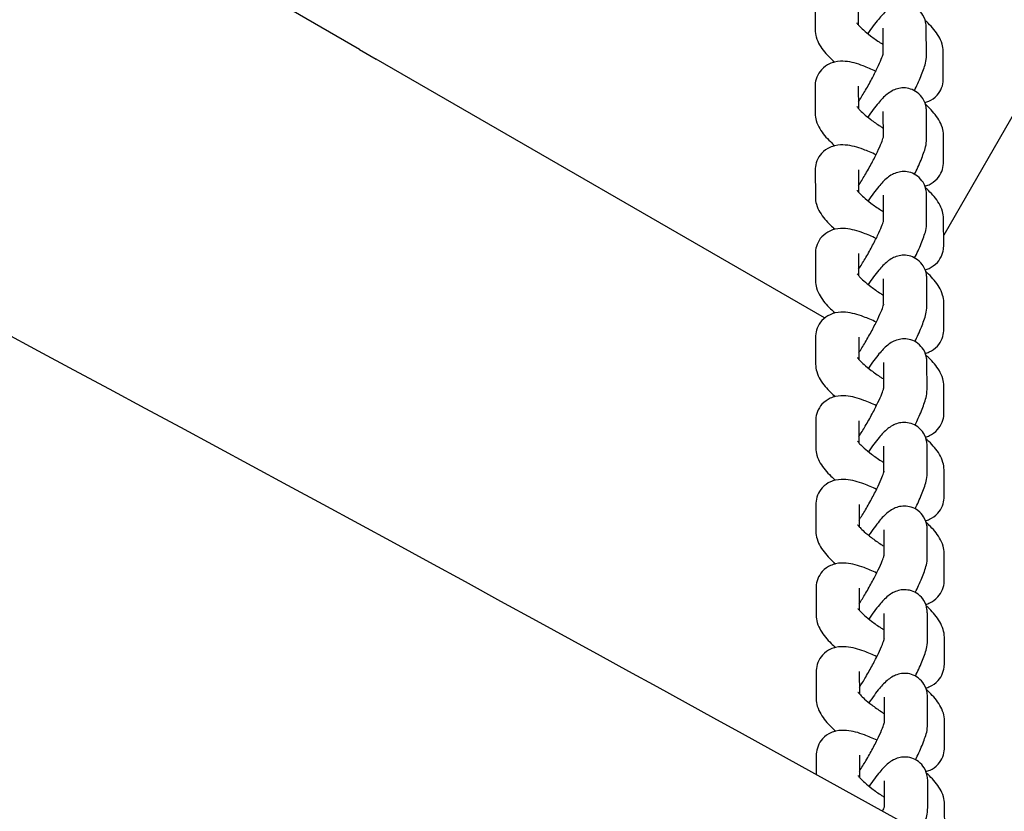
# Model space of a CAD drawing. Units: millimetres. Extents: x -5612 to 5934, y -5147 to 3918.
# Drawn here: x 2536 to 2650, y 98 to 190 of the extents above; entities that cross this region are included whole.
import ezdxf

# ---------------------------------------------------------------- set-up
doc = ezdxf.new("R2010")
doc.units = ezdxf.units.MM
doc.header["$LTSCALE"] = 100
doc.layers.add('SW_Toestellen', color=2, linetype='Continuous')

msp = doc.modelspace()

# ---------------------------------------------------------------- linework, layer by layer
at = {"layer": 'SW_Toestellen'}
for p, q in [((2927.68, 657.84), (2642.9, 164.58)), ((2575.24, 186.07), (2567.28, 190.66)), ((2628, 191.49), (2628, 188.39)), ((2633, 191.5), (2633, 188.93)), ((2635.9, 185.59), (2635.89, 188.55)), ((2640.9, 185.46), (2640.89, 188.56)), ((2575.24, 186.07), (2577.19, 184.94)), ((2629.11, 154.97), (2577.19, 184.94)), ((2642.86, 182.71), (2642.86, 185.81)), ((2628.01, 181.81), (2628.02, 178.7)), ((2633.01, 181.82), (2633.02, 179.25)), ((2635.92, 175.9), (2635.91, 178.87)), ((2640.92, 175.77), (2640.91, 178.87)), ((2642.88, 173.02), (2642.88, 176.12)), ((2628.03, 172.12), (2628.04, 169.02)), ((2633.03, 172.13), (2633.03, 169.56)), ((2635.93, 166.22), (2635.93, 169.18)), ((2640.93, 166.08), (2640.93, 169.19)), ((2642.9, 163.33), (2642.89, 166.43)), ((2628.05, 162.43), (2628.05, 159.33)), ((2633.05, 162.44), (2633.05, 159.87)), ((2635.95, 156.53), (2635.94, 159.49)), ((2640.95, 156.4), (2640.94, 159.5)), ((2642.91, 153.64), (2642.91, 156.75)), ((2628.06, 152.75), (2628.07, 149.64)), ((2633.06, 152.75), (2633.07, 150.19)), ((2635.97, 146.84), (2635.96, 149.8)), ((2640.97, 146.71), (2640.96, 149.81)), ((2642.93, 143.96), (2642.93, 147.06)), ((2628.08, 143.06), (2628.09, 139.96)), ((2633.08, 143.07), (2633.09, 140.5)), ((2635.98, 137.16), (2635.98, 140.12)), ((2640.98, 137.02), (2640.98, 140.13)), ((2642.95, 134.27), (2642.94, 137.37)), ((2628.1, 133.37), (2628.1, 130.27)), ((2633.1, 133.38), (2633.1, 130.81)), ((2636, 127.47), (2636, 130.43)), ((2641, 127.34), (2641, 130.44)), ((2642.97, 124.58), (2642.96, 127.69)), ((2628.12, 123.69), (2628.12, 120.58)), ((2633.12, 123.69), (2633.12, 121.13)), ((2636.02, 117.78), (2636.01, 120.74)), ((2641.02, 117.65), (2641.01, 120.75)), ((2642.98, 114.9), (2642.98, 118)), ((2628.13, 114), (2628.14, 110.89)), ((2633.13, 114.01), (2633.14, 111.44)), ((2636.03, 108.09), (2636.03, 111.06)), ((2641.03, 107.96), (2641.03, 111.06)), ((2643, 105.21), (2642.99, 108.31)), ((2628.15, 104.31), (2628.15, 102.09)), ((2633.15, 104.32), (2633.15, 101.75)), ((2636.05, 98.41), (2636.05, 101.37)), ((2641.05, 98.27), (2641.05, 101.38)), ((2643.02, 95.52), (2643.01, 98.63))]:
    msp.add_line(p, q, dxfattribs=at)
for points, knots in [([(4138.03, 96.53), (4108.99, 112.38), (4079.94, 128.2), (3963.72, 191.32), (3876.48, 238.36), (3679.27, 343.96), (3569.26, 402.46), (3384.1, 498.77), (3308.69, 537.5), (3150.5, 619.22), (3067.76, 662.44), (2909.07, 746.63), (2833, 787.25), (2627.74, 896.12), (2498.28, 964.09), (2255.53, 1091.53), (2142.3, 1150.97), (2028.94, 1210.33)], [0, 0, 0, 0, 10.000033, 10.000033, 40.001028, 40.001028, 77.803621, 77.803621, 103.717885, 103.717885, 132.062072, 132.062072, 158.182017, 158.182017, 202.420227, 202.420227, 240.985683, 240.985683, 240.985683, 240.985683]), ([(1473.14, 698.02), (1511.23, 678.52), (1549.79, 659.28), (1627.2, 620.7), (1666, 601.4), (1756.39, 556.18), (1807.99, 530.18), (1939.17, 463.42), (2018.57, 422), (2176.73, 339.34), (2255.67, 298.48), (2423.5, 211.85), (2512.14, 165.76), (2670.01, 79.2), (2739.75, 39.77), (2883.72, -40.09), (2958.09, -79.94), (3083.04, -143.93), (3133.57, -169.69), (3247.6, -228.53), (3311.12, -261.58), (3460.72, -339.59), (3546.73, -384.47), (3632.77, -428.55)], [11.155144, 11.155144, 11.155144, 11.155144, 24.384539, 24.384539, 37.549379, 37.549379, 55.048407, 55.048407, 82.098137, 82.098137, 108.886946, 108.886946, 139.087843, 139.087843, 163.267068, 163.267068, 188.848272, 188.848272, 206.093748, 206.093748, 227.806369, 227.806369, 257.317472, 257.317472, 257.317472, 257.317472]), ([(3579.47, -555.78), (3494.38, -512.36), (3409.23, -468.84), (3196.97, -360.04), (3069.88, -294.65), (2812.36, -161.38), (2681.91, -93.71), (2430.99, 36.13), (2310.53, 98.24), (2074.79, 219.75), (1959.54, 279.2), (1665.88, 431.17), (1487.59, 523.51), (1308.52, 614.89)], [11.005967, 11.005967, 11.005967, 11.005967, 40.000699, 40.000699, 83.276746, 83.276746, 127.657109, 127.657109, 168.73413, 168.73413, 208.113536, 208.113536, 269.189545, 269.189545, 269.189545, 269.189545]), ([(2640.89, 188.56), (2640.89, 188.71), (2640.88, 188.87), (2640.81, 189.34), (2640.72, 189.67), (2640.33, 190.31), (2640.11, 190.57), (2639.59, 190.96), (2639.32, 191.09), (2638.77, 191.27), (2638.5, 191.3), (2637.98, 191.31), (2637.74, 191.26), (2637.28, 191.14), (2637.09, 191.05), (2636.68, 190.84), (2636.51, 190.71), (2635.94, 190.26), (2635.66, 189.94), (2634.94, 189.09), (2634.54, 188.54), (2634.11, 187.91)], [0, 0, 0, 0, 0.069503, 0.069503, 0.161038, 0.161038, 0.218942, 0.218942, 0.266095, 0.266095, 0.31466, 0.31466, 0.373837, 0.373837, 0.453321, 0.453321, 0.576652, 0.576652, 0.906663, 0.906663, 1.316802, 1.316802, 1.316802, 1.316802]), ([(2642.86, 185.81), (2642.86, 186.15), (2642.8, 186.44), (2642.62, 187.05), (2642.48, 187.34), (2641.98, 188.18), (2641.58, 188.64), (2640.99, 189.22), (2640.88, 189.32), (2640.77, 189.43)], [3.1415927, 3.1415927, 3.1415927, 3.1415927, 3.2492529, 3.2492529, 3.4139265, 3.4139265, 3.7944449, 3.7944449, 3.8804238, 3.8804238, 3.8804238, 3.8804238]), ([(2628, 188.39), (2628, 188.05), (2628.06, 187.76), (2628.24, 187.15), (2628.38, 186.86), (2628.88, 186.02), (2629.28, 185.56), (2629.92, 184.93), (2630.09, 184.77), (2630.27, 184.61)], [6.2831853, 6.2831853, 6.2831853, 6.2831853, 6.3908455, 6.3908455, 6.5555192, 6.5555192, 6.9360375, 6.9360375, 7.0648, 7.0648, 7.0648, 7.0648]), ([(2632.84, 189.14), (2632.84, 189.14), (2632.84, 189.14), (2632.84, 189.14), (2632.86, 189.11), (2632.94, 189), (2633.01, 188.92), (2633.24, 188.67), (2633.41, 188.51), (2633.85, 188.12), (2634.13, 187.89), (2634.78, 187.39), (2635.17, 187.12), (2635.67, 186.78), (2635.78, 186.71), (2635.9, 186.64)], [6.567187, 6.567187, 6.567187, 6.567187, 6.570353, 6.570353, 6.694194, 6.694194, 6.856877, 6.856877, 7.067417, 7.067417, 7.319753, 7.319753, 7.59766, 7.59766, 7.675006, 7.675006, 7.675006, 7.675006]), ([(2635.04, 183.55), (2634.54, 183.79), (2634.05, 184), (2632.88, 184.44), (2632.24, 184.63), (2631.14, 184.72), (2630.76, 184.73), (2630.09, 184.57), (2629.9, 184.51), (2629.38, 184.27), (2629.04, 184.05), (2628.52, 183.48), (2628.33, 183.18), (2628.09, 182.57), (2628.03, 182.26), (2628.01, 181.92), (2628.01, 181.86), (2628.01, 181.81)], [5.016862, 5.016862, 5.016862, 5.016862, 5.298116, 5.298116, 5.715782, 5.715782, 5.913351, 5.913351, 5.98709, 5.98709, 6.098075, 6.098075, 6.181815, 6.181815, 6.265622, 6.265622, 6.283185, 6.283185, 6.283185, 6.283185]), ([(2633.02, 179.99), (2633.26, 180.37), (2633.51, 180.78), (2634.03, 181.66), (2634.3, 182.13), (2634.8, 183.06), (2635.02, 183.51), (2635.4, 184.3), (2635.56, 184.66), (2635.78, 185.21), (2635.85, 185.41), (2635.9, 185.58), (2635.9, 185.61), (2635.91, 185.64), (2635.91, 185.65), (2635.91, 185.65)], [4.601218, 4.601218, 4.601218, 4.601218, 4.870423, 4.870423, 5.17113, 5.17113, 5.46978, 5.46978, 5.755254, 5.755254, 6.003986, 6.003986, 6.090194, 6.090194, 6.139037, 6.139037, 6.139037, 6.139037]), ([(2639.51, 181.3), (2639.65, 181.58), (2639.77, 181.85), (2640.16, 182.7), (2640.39, 183.24), (2640.74, 184.26), (2640.9, 184.66), (2640.9, 185.46)], [5.3773835, 5.3773835, 5.3773835, 5.3773835, 5.5411776, 5.5411776, 5.9050754, 5.9050754, 6.2831853, 6.2831853, 6.2831853, 6.2831853]), ([(2640.72, 179.93), (2640.87, 179.97), (2641.02, 180.02), (2641.5, 180.24), (2641.84, 180.46), (2642.36, 181.03), (2642.54, 181.33), (2642.79, 181.95), (2642.84, 182.26), (2642.86, 182.59), (2642.86, 182.65), (2642.86, 182.71)], [9.0704437, 9.0704437, 9.0704437, 9.0704437, 9.1286831, 9.1286831, 9.2396672, 9.2396672, 9.3234079, 9.3234079, 9.4072147, 9.4072147, 9.424778, 9.424778, 9.424778, 9.424778]), ([(2640.91, 178.87), (2640.91, 179.02), (2640.9, 179.19), (2640.82, 179.65), (2640.74, 179.99), (2640.35, 180.62), (2640.12, 180.88), (2639.6, 181.27), (2639.33, 181.41), (2638.79, 181.58), (2638.52, 181.62), (2637.99, 181.62), (2637.75, 181.58), (2637.3, 181.45), (2637.1, 181.36), (2636.7, 181.15), (2636.52, 181.02), (2635.96, 180.58), (2635.67, 180.25), (2634.96, 179.4), (2634.55, 178.85), (2634.13, 178.22)], [6.283185, 6.283185, 6.283185, 6.283185, 6.352689, 6.352689, 6.444224, 6.444224, 6.502128, 6.502128, 6.54928, 6.54928, 6.597845, 6.597845, 6.657022, 6.657022, 6.736507, 6.736507, 6.859837, 6.859837, 7.189849, 7.189849, 7.599988, 7.599988, 7.599988, 7.599988]), ([(2632.86, 179.45), (2632.86, 179.45), (2632.86, 179.45), (2632.86, 179.45), (2632.88, 179.42), (2632.96, 179.32), (2633.03, 179.23), (2633.26, 178.99), (2633.43, 178.82), (2633.86, 178.43), (2634.15, 178.2), (2634.8, 177.7), (2635.18, 177.43), (2635.69, 177.1), (2635.8, 177.02), (2635.91, 176.95)], [0.284001, 0.284001, 0.284001, 0.284001, 0.287167, 0.287167, 0.411009, 0.411009, 0.573691, 0.573691, 0.784232, 0.784232, 1.036568, 1.036568, 1.314474, 1.314474, 1.391821, 1.391821, 1.391821, 1.391821]), ([(2642.88, 176.12), (2642.87, 176.46), (2642.82, 176.75), (2642.64, 177.37), (2642.5, 177.65), (2642, 178.5), (2641.59, 178.95), (2641.01, 179.53), (2640.9, 179.64), (2640.78, 179.74)], [3.1415927, 3.1415927, 3.1415927, 3.1415927, 3.2492529, 3.2492529, 3.4139265, 3.4139265, 3.7944449, 3.7944449, 3.8804238, 3.8804238, 3.8804238, 3.8804238]), ([(2628.02, 178.7), (2628.02, 178.36), (2628.07, 178.08), (2628.25, 177.46), (2628.4, 177.17), (2628.89, 176.33), (2629.3, 175.87), (2629.94, 175.24), (2630.11, 175.08), (2630.29, 174.93)], [0, 0, 0, 0, 0.1076602, 0.1076602, 0.2723339, 0.2723339, 0.6528522, 0.6528522, 0.7816147, 0.7816147, 0.7816147, 0.7816147]), ([(2633.03, 170.31), (2633.28, 170.68), (2633.53, 171.09), (2634.05, 171.97), (2634.32, 172.45), (2634.81, 173.37), (2635.04, 173.82), (2635.42, 174.62), (2635.58, 174.97), (2635.79, 175.52), (2635.86, 175.73), (2635.91, 175.89), (2635.92, 175.93), (2635.93, 175.96), (2635.93, 175.96), (2635.93, 175.96)], [4.601218, 4.601218, 4.601218, 4.601218, 4.870423, 4.870423, 5.17113, 5.17113, 5.46978, 5.46978, 5.755254, 5.755254, 6.003986, 6.003986, 6.090194, 6.090194, 6.139037, 6.139037, 6.139037, 6.139037]), ([(2639.53, 171.62), (2639.66, 171.89), (2639.79, 172.16), (2640.18, 173.01), (2640.4, 173.55), (2640.75, 174.57), (2640.92, 174.97), (2640.92, 175.77)], [5.3773835, 5.3773835, 5.3773835, 5.3773835, 5.5411776, 5.5411776, 5.9050754, 5.9050754, 6.2831853, 6.2831853, 6.2831853, 6.2831853]), ([(2635.06, 173.87), (2634.56, 174.11), (2634.07, 174.32), (2632.9, 174.75), (2632.25, 174.94), (2631.16, 175.03), (2630.78, 175.04), (2630.11, 174.88), (2629.92, 174.82), (2629.4, 174.59), (2629.05, 174.36), (2628.54, 173.79), (2628.35, 173.49), (2628.11, 172.88), (2628.05, 172.57), (2628.03, 172.23), (2628.03, 172.18), (2628.03, 172.12)], [5.016862, 5.016862, 5.016862, 5.016862, 5.298116, 5.298116, 5.715782, 5.715782, 5.913351, 5.913351, 5.98709, 5.98709, 6.098075, 6.098075, 6.181815, 6.181815, 6.265622, 6.265622, 6.283185, 6.283185, 6.283185, 6.283185]), ([(2640.74, 170.24), (2640.88, 170.28), (2641.04, 170.34), (2641.51, 170.55), (2641.86, 170.78), (2642.37, 171.35), (2642.56, 171.65), (2642.8, 172.26), (2642.86, 172.57), (2642.88, 172.91), (2642.88, 172.96), (2642.88, 173.02)], [2.7872584, 2.7872584, 2.7872584, 2.7872584, 2.8454978, 2.8454978, 2.9564819, 2.9564819, 3.0402226, 3.0402226, 3.1240294, 3.1240294, 3.1415927, 3.1415927, 3.1415927, 3.1415927]), ([(2640.93, 169.19), (2640.93, 169.33), (2640.92, 169.5), (2640.84, 169.96), (2640.75, 170.3), (2640.36, 170.93), (2640.14, 171.19), (2639.62, 171.58), (2639.35, 171.72), (2638.8, 171.89), (2638.53, 171.93), (2638.01, 171.93), (2637.77, 171.89), (2637.31, 171.77), (2637.12, 171.68), (2636.71, 171.46), (2636.54, 171.34), (2635.98, 170.89), (2635.69, 170.57), (2634.98, 169.72), (2634.57, 169.16), (2634.14, 168.54)], [6.283185, 6.283185, 6.283185, 6.283185, 6.352689, 6.352689, 6.444224, 6.444224, 6.502128, 6.502128, 6.54928, 6.54928, 6.597845, 6.597845, 6.657022, 6.657022, 6.736507, 6.736507, 6.859837, 6.859837, 7.189849, 7.189849, 7.599988, 7.599988, 7.599988, 7.599988]), ([(2642.89, 166.43), (2642.89, 166.78), (2642.84, 167.06), (2642.66, 167.68), (2642.52, 167.96), (2642.02, 168.81), (2641.61, 169.27), (2641.03, 169.84), (2640.91, 169.95), (2640.8, 170.06)], [3.1415927, 3.1415927, 3.1415927, 3.1415927, 3.2492529, 3.2492529, 3.4139265, 3.4139265, 3.7944449, 3.7944449, 3.8804238, 3.8804238, 3.8804238, 3.8804238]), ([(2628.04, 169.02), (2628.04, 168.68), (2628.09, 168.39), (2628.27, 167.77), (2628.41, 167.49), (2628.91, 166.64), (2629.32, 166.19), (2629.96, 165.56), (2630.13, 165.4), (2630.3, 165.24)], [6.2831853, 6.2831853, 6.2831853, 6.2831853, 6.3908455, 6.3908455, 6.5555192, 6.5555192, 6.9360375, 6.9360375, 7.0648, 7.0648, 7.0648, 7.0648]), ([(2632.87, 169.77), (2632.87, 169.77), (2632.87, 169.77), (2632.87, 169.77), (2632.89, 169.74), (2632.97, 169.63), (2633.05, 169.54), (2633.28, 169.3), (2633.44, 169.14), (2633.88, 168.75), (2634.16, 168.51), (2634.82, 168.01), (2635.2, 167.74), (2635.71, 167.41), (2635.82, 167.34), (2635.93, 167.27)], [6.567187, 6.567187, 6.567187, 6.567187, 6.570353, 6.570353, 6.694194, 6.694194, 6.856877, 6.856877, 7.067417, 7.067417, 7.319753, 7.319753, 7.59766, 7.59766, 7.675006, 7.675006, 7.675006, 7.675006]), ([(2635.08, 164.18), (2634.58, 164.42), (2634.09, 164.63), (2632.91, 165.06), (2632.27, 165.25), (2631.18, 165.35), (2630.79, 165.35), (2630.13, 165.2), (2629.93, 165.14), (2629.41, 164.9), (2629.07, 164.68), (2628.55, 164.11), (2628.37, 163.81), (2628.13, 163.19), (2628.07, 162.88), (2628.05, 162.55), (2628.05, 162.49), (2628.05, 162.43)], [5.016862, 5.016862, 5.016862, 5.016862, 5.298116, 5.298116, 5.715782, 5.715782, 5.913351, 5.913351, 5.98709, 5.98709, 6.098075, 6.098075, 6.181815, 6.181815, 6.265622, 6.265622, 6.283185, 6.283185, 6.283185, 6.283185]), ([(2633.05, 160.62), (2633.3, 161), (2633.55, 161.4), (2634.07, 162.28), (2634.34, 162.76), (2634.83, 163.68), (2635.06, 164.13), (2635.44, 164.93), (2635.59, 165.28), (2635.81, 165.83), (2635.88, 166.04), (2635.93, 166.21), (2635.94, 166.24), (2635.95, 166.27), (2635.95, 166.27), (2635.95, 166.27)], [4.601218, 4.601218, 4.601218, 4.601218, 4.870423, 4.870423, 5.17113, 5.17113, 5.46978, 5.46978, 5.755254, 5.755254, 6.003986, 6.003986, 6.090194, 6.090194, 6.139037, 6.139037, 6.139037, 6.139037]), ([(2639.54, 161.93), (2639.68, 162.21), (2639.81, 162.48), (2640.2, 163.32), (2640.42, 163.86), (2640.77, 164.89), (2640.93, 165.29), (2640.93, 166.08)], [5.3773835, 5.3773835, 5.3773835, 5.3773835, 5.5411776, 5.5411776, 5.9050754, 5.9050754, 6.2831853, 6.2831853, 6.2831853, 6.2831853]), ([(2640.75, 160.55), (2640.9, 160.59), (2641.06, 160.65), (2641.53, 160.86), (2641.87, 161.09), (2642.39, 161.66), (2642.58, 161.96), (2642.82, 162.57), (2642.88, 162.88), (2642.9, 163.22), (2642.9, 163.28), (2642.9, 163.33)], [9.0704437, 9.0704437, 9.0704437, 9.0704437, 9.1286831, 9.1286831, 9.2396672, 9.2396672, 9.3234079, 9.3234079, 9.4072147, 9.4072147, 9.424778, 9.424778, 9.424778, 9.424778]), ([(2640.94, 159.5), (2640.94, 159.65), (2640.94, 159.81), (2640.86, 160.28), (2640.77, 160.61), (2640.38, 161.24), (2640.16, 161.51), (2639.64, 161.89), (2639.37, 162.03), (2638.82, 162.21), (2638.55, 162.24), (2638.03, 162.24), (2637.79, 162.2), (2637.33, 162.08), (2637.14, 161.99), (2636.73, 161.78), (2636.56, 161.65), (2636, 161.2), (2635.71, 160.88), (2635, 160.03), (2634.59, 159.47), (2634.16, 158.85)], [0, 0, 0, 0, 0.069503, 0.069503, 0.161038, 0.161038, 0.218942, 0.218942, 0.266095, 0.266095, 0.31466, 0.31466, 0.373837, 0.373837, 0.453321, 0.453321, 0.576652, 0.576652, 0.906663, 0.906663, 1.316802, 1.316802, 1.316802, 1.316802]), ([(2632.89, 160.08), (2632.89, 160.08), (2632.89, 160.08), (2632.89, 160.08), (2632.91, 160.05), (2632.99, 159.94), (2633.07, 159.85), (2633.29, 159.61), (2633.46, 159.45), (2633.9, 159.06), (2634.18, 158.83), (2634.84, 158.33), (2635.22, 158.06), (2635.72, 157.72), (2635.84, 157.65), (2635.95, 157.58)], [0.284001, 0.284001, 0.284001, 0.284001, 0.287167, 0.287167, 0.411009, 0.411009, 0.573691, 0.573691, 0.784232, 0.784232, 1.036568, 1.036568, 1.314474, 1.314474, 1.391821, 1.391821, 1.391821, 1.391821]), ([(2642.91, 156.75), (2642.91, 157.09), (2642.85, 157.37), (2642.68, 157.99), (2642.53, 158.28), (2642.03, 159.12), (2641.63, 159.58), (2641.04, 160.16), (2640.93, 160.26), (2640.82, 160.37)], [3.1415927, 3.1415927, 3.1415927, 3.1415927, 3.2492529, 3.2492529, 3.4139265, 3.4139265, 3.7944449, 3.7944449, 3.8804238, 3.8804238, 3.8804238, 3.8804238]), ([(2628.05, 159.33), (2628.05, 158.99), (2628.11, 158.7), (2628.29, 158.09), (2628.43, 157.8), (2628.93, 156.95), (2629.33, 156.5), (2629.97, 155.87), (2630.14, 155.71), (2630.32, 155.55)], [0, 0, 0, 0, 0.1076602, 0.1076602, 0.2723339, 0.2723339, 0.6528522, 0.6528522, 0.7816147, 0.7816147, 0.7816147, 0.7816147]), ([(2633.07, 150.93), (2633.31, 151.31), (2633.56, 151.72), (2634.08, 152.6), (2634.35, 153.07), (2634.85, 154), (2635.07, 154.44), (2635.45, 155.24), (2635.61, 155.6), (2635.83, 156.14), (2635.9, 156.35), (2635.95, 156.52), (2635.96, 156.55), (2635.96, 156.58), (2635.96, 156.59), (2635.96, 156.59)], [4.601218, 4.601218, 4.601218, 4.601218, 4.870423, 4.870423, 5.17113, 5.17113, 5.46978, 5.46978, 5.755254, 5.755254, 6.003986, 6.003986, 6.090194, 6.090194, 6.139037, 6.139037, 6.139037, 6.139037]), ([(2639.56, 152.24), (2639.7, 152.52), (2639.83, 152.79), (2640.21, 153.64), (2640.44, 154.17), (2640.79, 155.2), (2640.95, 155.6), (2640.95, 156.4)], [5.3773835, 5.3773835, 5.3773835, 5.3773835, 5.5411776, 5.5411776, 5.9050754, 5.9050754, 6.2831853, 6.2831853, 6.2831853, 6.2831853]), ([(2635.09, 154.49), (2634.59, 154.73), (2634.1, 154.94), (2632.93, 155.37), (2632.29, 155.57), (2631.19, 155.66), (2630.81, 155.67), (2630.15, 155.51), (2629.95, 155.45), (2629.43, 155.21), (2629.09, 154.99), (2628.57, 154.42), (2628.39, 154.12), (2628.14, 153.5), (2628.08, 153.19), (2628.07, 152.86), (2628.06, 152.8), (2628.06, 152.75)], [5.016862, 5.016862, 5.016862, 5.016862, 5.298116, 5.298116, 5.715782, 5.715782, 5.913351, 5.913351, 5.98709, 5.98709, 6.098075, 6.098075, 6.181815, 6.181815, 6.265622, 6.265622, 6.283185, 6.283185, 6.283185, 6.283185]), ([(2640.77, 150.87), (2640.92, 150.91), (2641.07, 150.96), (2641.55, 151.18), (2641.89, 151.4), (2642.41, 151.97), (2642.59, 152.27), (2642.84, 152.89), (2642.89, 153.2), (2642.91, 153.53), (2642.91, 153.59), (2642.91, 153.64)], [2.7872584, 2.7872584, 2.7872584, 2.7872584, 2.8454978, 2.8454978, 2.9564819, 2.9564819, 3.0402226, 3.0402226, 3.1240294, 3.1240294, 3.1415927, 3.1415927, 3.1415927, 3.1415927]), ([(2640.96, 149.81), (2640.96, 149.96), (2640.95, 150.13), (2640.87, 150.59), (2640.79, 150.93), (2640.4, 151.56), (2640.17, 151.82), (2639.66, 152.21), (2639.38, 152.35), (2638.84, 152.52), (2638.57, 152.55), (2638.04, 152.56), (2637.81, 152.51), (2637.35, 152.39), (2637.15, 152.3), (2636.75, 152.09), (2636.58, 151.96), (2636.01, 151.51), (2635.73, 151.19), (2635.01, 150.34), (2634.6, 149.79), (2634.18, 149.16)], [6.283185, 6.283185, 6.283185, 6.283185, 6.352689, 6.352689, 6.444224, 6.444224, 6.502128, 6.502128, 6.54928, 6.54928, 6.597845, 6.597845, 6.657022, 6.657022, 6.736507, 6.736507, 6.859837, 6.859837, 7.189849, 7.189849, 7.599988, 7.599988, 7.599988, 7.599988]), ([(2642.93, 147.06), (2642.93, 147.4), (2642.87, 147.69), (2642.69, 148.31), (2642.55, 148.59), (2642.05, 149.44), (2641.65, 149.89), (2641.06, 150.47), (2640.95, 150.58), (2640.83, 150.68)], [3.1415927, 3.1415927, 3.1415927, 3.1415927, 3.2492529, 3.2492529, 3.4139265, 3.4139265, 3.7944449, 3.7944449, 3.8804238, 3.8804238, 3.8804238, 3.8804238]), ([(2628.07, 149.64), (2628.07, 149.3), (2628.13, 149.02), (2628.3, 148.4), (2628.45, 148.11), (2628.94, 147.27), (2629.35, 146.81), (2629.99, 146.18), (2630.16, 146.02), (2630.34, 145.86)], [6.2831853, 6.2831853, 6.2831853, 6.2831853, 6.3908455, 6.3908455, 6.5555192, 6.5555192, 6.9360375, 6.9360375, 7.0648, 7.0648, 7.0648, 7.0648]), ([(2632.91, 150.39), (2632.91, 150.39), (2632.91, 150.39), (2632.91, 150.39), (2632.93, 150.36), (2633.01, 150.26), (2633.08, 150.17), (2633.31, 149.93), (2633.48, 149.76), (2633.91, 149.37), (2634.2, 149.14), (2634.85, 148.64), (2635.23, 148.37), (2635.74, 148.04), (2635.85, 147.96), (2635.96, 147.89)], [6.567187, 6.567187, 6.567187, 6.567187, 6.570353, 6.570353, 6.694194, 6.694194, 6.856877, 6.856877, 7.067417, 7.067417, 7.319753, 7.319753, 7.59766, 7.59766, 7.675006, 7.675006, 7.675006, 7.675006]), ([(2635.11, 144.81), (2634.61, 145.04), (2634.12, 145.25), (2632.95, 145.69), (2632.31, 145.88), (2631.21, 145.97), (2630.83, 145.98), (2630.16, 145.82), (2629.97, 145.76), (2629.45, 145.53), (2629.1, 145.3), (2628.59, 144.73), (2628.4, 144.43), (2628.16, 143.82), (2628.1, 143.51), (2628.08, 143.17), (2628.08, 143.11), (2628.08, 143.06)], [5.016862, 5.016862, 5.016862, 5.016862, 5.298116, 5.298116, 5.715782, 5.715782, 5.913351, 5.913351, 5.98709, 5.98709, 6.098075, 6.098075, 6.181815, 6.181815, 6.265622, 6.265622, 6.283185, 6.283185, 6.283185, 6.283185]), ([(2633.08, 141.25), (2633.33, 141.62), (2633.58, 142.03), (2634.1, 142.91), (2634.37, 143.39), (2634.86, 144.31), (2635.09, 144.76), (2635.47, 145.56), (2635.63, 145.91), (2635.84, 146.46), (2635.92, 146.67), (2635.96, 146.83), (2635.97, 146.87), (2635.98, 146.9), (2635.98, 146.9), (2635.98, 146.9)], [4.601218, 4.601218, 4.601218, 4.601218, 4.870423, 4.870423, 5.17113, 5.17113, 5.46978, 5.46978, 5.755254, 5.755254, 6.003986, 6.003986, 6.090194, 6.090194, 6.139037, 6.139037, 6.139037, 6.139037]), ([(2639.58, 142.56), (2639.71, 142.83), (2639.84, 143.1), (2640.23, 143.95), (2640.45, 144.49), (2640.8, 145.51), (2640.97, 145.91), (2640.97, 146.71)], [5.3773835, 5.3773835, 5.3773835, 5.3773835, 5.5411776, 5.5411776, 5.9050754, 5.9050754, 6.2831853, 6.2831853, 6.2831853, 6.2831853]), ([(2640.79, 141.18), (2640.93, 141.22), (2641.09, 141.27), (2641.56, 141.49), (2641.91, 141.71), (2642.42, 142.29), (2642.61, 142.58), (2642.85, 143.2), (2642.91, 143.51), (2642.93, 143.85), (2642.93, 143.9), (2642.93, 143.96)], [9.0704437, 9.0704437, 9.0704437, 9.0704437, 9.1286831, 9.1286831, 9.2396672, 9.2396672, 9.3234079, 9.3234079, 9.4072147, 9.4072147, 9.424778, 9.424778, 9.424778, 9.424778]), ([(2640.98, 140.13), (2640.98, 140.27), (2640.97, 140.44), (2640.89, 140.9), (2640.8, 141.24), (2640.41, 141.87), (2640.19, 142.13), (2639.67, 142.52), (2639.4, 142.66), (2638.85, 142.83), (2638.58, 142.87), (2638.06, 142.87), (2637.82, 142.83), (2637.36, 142.7), (2637.17, 142.62), (2636.76, 142.4), (2636.59, 142.28), (2636.03, 141.83), (2635.74, 141.51), (2635.03, 140.65), (2634.62, 140.1), (2634.19, 139.47)], [0, 0, 0, 0, 0.069503, 0.069503, 0.161038, 0.161038, 0.218942, 0.218942, 0.266095, 0.266095, 0.31466, 0.31466, 0.373837, 0.373837, 0.453321, 0.453321, 0.576652, 0.576652, 0.906663, 0.906663, 1.316802, 1.316802, 1.316802, 1.316802]), ([(2632.92, 140.71), (2632.92, 140.71), (2632.92, 140.71), (2632.92, 140.7), (2632.94, 140.68), (2633.03, 140.57), (2633.1, 140.48), (2633.33, 140.24), (2633.49, 140.08), (2633.93, 139.69), (2634.21, 139.45), (2634.87, 138.95), (2635.25, 138.68), (2635.76, 138.35), (2635.87, 138.28), (2635.98, 138.2)], [0.284001, 0.284001, 0.284001, 0.284001, 0.287167, 0.287167, 0.411009, 0.411009, 0.573691, 0.573691, 0.784232, 0.784232, 1.036568, 1.036568, 1.314474, 1.314474, 1.391821, 1.391821, 1.391821, 1.391821]), ([(2642.94, 137.37), (2642.94, 137.71), (2642.89, 138), (2642.71, 138.62), (2642.57, 138.9), (2642.07, 139.75), (2641.66, 140.2), (2641.08, 140.78), (2640.97, 140.89), (2640.85, 140.99)], [3.1415927, 3.1415927, 3.1415927, 3.1415927, 3.2492529, 3.2492529, 3.4139265, 3.4139265, 3.7944449, 3.7944449, 3.8804238, 3.8804238, 3.8804238, 3.8804238]), ([(2628.09, 139.96), (2628.09, 139.62), (2628.14, 139.33), (2628.32, 138.71), (2628.46, 138.43), (2628.96, 137.58), (2629.37, 137.13), (2630.01, 136.49), (2630.18, 136.34), (2630.35, 136.18)], [0, 0, 0, 0, 0.1076602, 0.1076602, 0.2723339, 0.2723339, 0.6528522, 0.6528522, 0.7816147, 0.7816147, 0.7816147, 0.7816147]), ([(2633.1, 131.56), (2633.35, 131.94), (2633.6, 132.34), (2634.12, 133.22), (2634.39, 133.7), (2634.88, 134.62), (2635.11, 135.07), (2635.49, 135.87), (2635.64, 136.22), (2635.86, 136.77), (2635.93, 136.98), (2635.98, 137.15), (2635.99, 137.18), (2636, 137.21), (2636, 137.21), (2636, 137.21)], [4.601218, 4.601218, 4.601218, 4.601218, 4.870423, 4.870423, 5.17113, 5.17113, 5.46978, 5.46978, 5.755254, 5.755254, 6.003986, 6.003986, 6.090194, 6.090194, 6.139037, 6.139037, 6.139037, 6.139037]), ([(2639.59, 132.87), (2639.73, 133.15), (2639.86, 133.42), (2640.25, 134.26), (2640.47, 134.8), (2640.82, 135.83), (2640.99, 136.23), (2640.98, 137.02)], [5.3773835, 5.3773835, 5.3773835, 5.3773835, 5.5411776, 5.5411776, 5.9050754, 5.9050754, 6.2831853, 6.2831853, 6.2831853, 6.2831853]), ([(2635.13, 135.12), (2634.63, 135.36), (2634.14, 135.57), (2632.96, 136), (2632.32, 136.19), (2631.23, 136.29), (2630.84, 136.29), (2630.18, 136.14), (2629.98, 136.08), (2629.47, 135.84), (2629.12, 135.61), (2628.61, 135.04), (2628.42, 134.75), (2628.18, 134.13), (2628.12, 133.82), (2628.1, 133.48), (2628.1, 133.43), (2628.1, 133.37)], [5.016862, 5.016862, 5.016862, 5.016862, 5.298116, 5.298116, 5.715782, 5.715782, 5.913351, 5.913351, 5.98709, 5.98709, 6.098075, 6.098075, 6.181815, 6.181815, 6.265622, 6.265622, 6.283185, 6.283185, 6.283185, 6.283185]), ([(2640.8, 131.49), (2640.95, 131.53), (2641.11, 131.59), (2641.58, 131.8), (2641.93, 132.03), (2642.44, 132.6), (2642.63, 132.9), (2642.87, 133.51), (2642.93, 133.82), (2642.95, 134.16), (2642.95, 134.22), (2642.95, 134.27)], [2.7872584, 2.7872584, 2.7872584, 2.7872584, 2.8454978, 2.8454978, 2.9564819, 2.9564819, 3.0402226, 3.0402226, 3.1240294, 3.1240294, 3.1415927, 3.1415927, 3.1415927, 3.1415927]), ([(2641, 130.44), (2641, 130.59), (2640.99, 130.75), (2640.91, 131.22), (2640.82, 131.55), (2640.43, 132.18), (2640.21, 132.44), (2639.69, 132.83), (2639.42, 132.97), (2638.87, 133.15), (2638.6, 133.18), (2638.08, 133.18), (2637.84, 133.14), (2637.38, 133.02), (2637.19, 132.93), (2636.78, 132.71), (2636.61, 132.59), (2636.05, 132.14), (2635.76, 131.82), (2635.05, 130.97), (2634.64, 130.41), (2634.21, 129.79)], [6.283185, 6.283185, 6.283185, 6.283185, 6.352689, 6.352689, 6.444224, 6.444224, 6.502128, 6.502128, 6.54928, 6.54928, 6.597845, 6.597845, 6.657022, 6.657022, 6.736507, 6.736507, 6.859837, 6.859837, 7.189849, 7.189849, 7.599988, 7.599988, 7.599988, 7.599988]), ([(2642.96, 127.69), (2642.96, 128.03), (2642.9, 128.31), (2642.73, 128.93), (2642.58, 129.22), (2642.09, 130.06), (2641.68, 130.52), (2641.09, 131.1), (2640.98, 131.2), (2640.87, 131.31)], [3.1415927, 3.1415927, 3.1415927, 3.1415927, 3.2492529, 3.2492529, 3.4139265, 3.4139265, 3.7944449, 3.7944449, 3.8804238, 3.8804238, 3.8804238, 3.8804238]), ([(2628.1, 130.27), (2628.1, 129.93), (2628.16, 129.64), (2628.34, 129.02), (2628.48, 128.74), (2628.98, 127.89), (2629.39, 127.44), (2630.02, 126.81), (2630.19, 126.65), (2630.37, 126.49)], [6.2831853, 6.2831853, 6.2831853, 6.2831853, 6.3908455, 6.3908455, 6.5555192, 6.5555192, 6.9360375, 6.9360375, 7.0648, 7.0648, 7.0648, 7.0648]), ([(2632.94, 131.02), (2632.94, 131.02), (2632.94, 131.02), (2632.94, 131.02), (2632.96, 130.99), (2633.04, 130.88), (2633.12, 130.79), (2633.34, 130.55), (2633.51, 130.39), (2633.95, 130), (2634.23, 129.77), (2634.89, 129.27), (2635.27, 129), (2635.77, 128.66), (2635.89, 128.59), (2636, 128.52)], [6.567187, 6.567187, 6.567187, 6.567187, 6.570353, 6.570353, 6.694194, 6.694194, 6.856877, 6.856877, 7.067417, 7.067417, 7.319753, 7.319753, 7.59766, 7.59766, 7.675006, 7.675006, 7.675006, 7.675006]), ([(2635.14, 125.43), (2634.64, 125.67), (2634.16, 125.88), (2632.98, 126.31), (2632.34, 126.51), (2631.24, 126.6), (2630.86, 126.61), (2630.2, 126.45), (2630, 126.39), (2629.48, 126.15), (2629.14, 125.93), (2628.62, 125.36), (2628.44, 125.06), (2628.19, 124.44), (2628.14, 124.13), (2628.12, 123.8), (2628.12, 123.74), (2628.12, 123.69)], [5.016862, 5.016862, 5.016862, 5.016862, 5.298116, 5.298116, 5.715782, 5.715782, 5.913351, 5.913351, 5.98709, 5.98709, 6.098075, 6.098075, 6.181815, 6.181815, 6.265622, 6.265622, 6.283185, 6.283185, 6.283185, 6.283185]), ([(2633.12, 121.87), (2633.36, 122.25), (2633.61, 122.66), (2634.13, 123.54), (2634.4, 124.01), (2634.9, 124.94), (2635.13, 125.38), (2635.5, 126.18), (2635.66, 126.54), (2635.88, 127.08), (2635.95, 127.29), (2636, 127.46), (2636.01, 127.49), (2636.01, 127.52), (2636.01, 127.53), (2636.01, 127.53)], [4.601218, 4.601218, 4.601218, 4.601218, 4.870423, 4.870423, 5.17113, 5.17113, 5.46978, 5.46978, 5.755254, 5.755254, 6.003986, 6.003986, 6.090194, 6.090194, 6.139037, 6.139037, 6.139037, 6.139037]), ([(2639.61, 123.18), (2639.75, 123.46), (2639.88, 123.73), (2640.27, 124.58), (2640.49, 125.11), (2640.84, 126.14), (2641, 126.54), (2641, 127.34)], [5.3773835, 5.3773835, 5.3773835, 5.3773835, 5.5411776, 5.5411776, 5.9050754, 5.9050754, 6.2831853, 6.2831853, 6.2831853, 6.2831853]), ([(2640.82, 121.81), (2640.97, 121.85), (2641.12, 121.9), (2641.6, 122.12), (2641.94, 122.34), (2642.46, 122.91), (2642.64, 123.21), (2642.89, 123.83), (2642.95, 124.14), (2642.96, 124.47), (2642.97, 124.53), (2642.97, 124.58)], [9.0704437, 9.0704437, 9.0704437, 9.0704437, 9.1286831, 9.1286831, 9.2396672, 9.2396672, 9.3234079, 9.3234079, 9.4072147, 9.4072147, 9.424778, 9.424778, 9.424778, 9.424778]), ([(2641.01, 120.75), (2641.01, 120.9), (2641, 121.06), (2640.92, 121.53), (2640.84, 121.86), (2640.45, 122.5), (2640.23, 122.76), (2639.71, 123.15), (2639.43, 123.29), (2638.89, 123.46), (2638.62, 123.49), (2638.09, 123.5), (2637.86, 123.45), (2637.4, 123.33), (2637.21, 123.24), (2636.8, 123.03), (2636.63, 122.9), (2636.06, 122.45), (2635.78, 122.13), (2635.06, 121.28), (2634.65, 120.73), (2634.23, 120.1)], [6.283185, 6.283185, 6.283185, 6.283185, 6.352689, 6.352689, 6.444224, 6.444224, 6.502128, 6.502128, 6.54928, 6.54928, 6.597845, 6.597845, 6.657022, 6.657022, 6.736507, 6.736507, 6.859837, 6.859837, 7.189849, 7.189849, 7.599988, 7.599988, 7.599988, 7.599988]), ([(2632.96, 121.33), (2632.96, 121.33), (2632.96, 121.33), (2632.96, 121.33), (2632.98, 121.3), (2633.06, 121.2), (2633.13, 121.11), (2633.36, 120.87), (2633.53, 120.7), (2633.97, 120.31), (2634.25, 120.08), (2634.9, 119.58), (2635.28, 119.31), (2635.79, 118.97), (2635.9, 118.9), (2636.02, 118.83)], [0.284001, 0.284001, 0.284001, 0.284001, 0.287167, 0.287167, 0.411009, 0.411009, 0.573691, 0.573691, 0.784232, 0.784232, 1.036568, 1.036568, 1.314474, 1.314474, 1.391821, 1.391821, 1.391821, 1.391821]), ([(2642.98, 118), (2642.98, 118.34), (2642.92, 118.63), (2642.74, 119.24), (2642.6, 119.53), (2642.1, 120.38), (2641.7, 120.83), (2641.11, 121.41), (2641, 121.51), (2640.88, 121.62)], [3.1415927, 3.1415927, 3.1415927, 3.1415927, 3.2492529, 3.2492529, 3.4139265, 3.4139265, 3.7944449, 3.7944449, 3.8804238, 3.8804238, 3.8804238, 3.8804238]), ([(2628.12, 120.58), (2628.12, 120.24), (2628.18, 119.96), (2628.36, 119.34), (2628.5, 119.05), (2629, 118.21), (2629.4, 117.75), (2630.04, 117.12), (2630.21, 116.96), (2630.39, 116.8)], [0, 0, 0, 0, 0.1076602, 0.1076602, 0.2723339, 0.2723339, 0.6528522, 0.6528522, 0.7816147, 0.7816147, 0.7816147, 0.7816147]), ([(2633.14, 112.18), (2633.38, 112.56), (2633.63, 112.97), (2634.15, 113.85), (2634.42, 114.33), (2634.92, 115.25), (2635.14, 115.7), (2635.52, 116.49), (2635.68, 116.85), (2635.9, 117.4), (2635.97, 117.61), (2636.02, 117.77), (2636.02, 117.81), (2636.03, 117.83), (2636.03, 117.84), (2636.03, 117.84)], [4.601218, 4.601218, 4.601218, 4.601218, 4.870423, 4.870423, 5.17113, 5.17113, 5.46978, 5.46978, 5.755254, 5.755254, 6.003986, 6.003986, 6.090194, 6.090194, 6.139037, 6.139037, 6.139037, 6.139037]), ([(2639.63, 113.5), (2639.76, 113.77), (2639.89, 114.04), (2640.28, 114.89), (2640.5, 115.43), (2640.85, 116.45), (2641.02, 116.85), (2641.02, 117.65)], [5.3773835, 5.3773835, 5.3773835, 5.3773835, 5.5411776, 5.5411776, 5.9050754, 5.9050754, 6.2831853, 6.2831853, 6.2831853, 6.2831853]), ([(2635.16, 115.74), (2634.66, 115.98), (2634.17, 116.19), (2633, 116.63), (2632.36, 116.82), (2631.26, 116.91), (2630.88, 116.92), (2630.21, 116.76), (2630.02, 116.7), (2629.5, 116.47), (2629.16, 116.24), (2628.64, 115.67), (2628.45, 115.37), (2628.21, 114.76), (2628.15, 114.45), (2628.13, 114.11), (2628.13, 114.05), (2628.13, 114)], [5.016862, 5.016862, 5.016862, 5.016862, 5.298116, 5.298116, 5.715782, 5.715782, 5.913351, 5.913351, 5.98709, 5.98709, 6.098075, 6.098075, 6.181815, 6.181815, 6.265622, 6.265622, 6.283185, 6.283185, 6.283185, 6.283185]), ([(2640.84, 112.12), (2640.98, 112.16), (2641.14, 112.21), (2641.62, 112.43), (2641.96, 112.65), (2642.48, 113.22), (2642.66, 113.52), (2642.9, 114.14), (2642.96, 114.45), (2642.98, 114.78), (2642.98, 114.84), (2642.98, 114.9)], [2.7872584, 2.7872584, 2.7872584, 2.7872584, 2.8454978, 2.8454978, 2.9564819, 2.9564819, 3.0402226, 3.0402226, 3.1240294, 3.1240294, 3.1415927, 3.1415927, 3.1415927, 3.1415927]), ([(2641.03, 111.06), (2641.03, 111.21), (2641.02, 111.38), (2640.94, 111.84), (2640.86, 112.18), (2640.46, 112.81), (2640.24, 113.07), (2639.72, 113.46), (2639.45, 113.6), (2638.91, 113.77), (2638.63, 113.81), (2638.11, 113.81), (2637.87, 113.77), (2637.41, 113.64), (2637.22, 113.56), (2636.82, 113.34), (2636.64, 113.21), (2636.08, 112.77), (2635.79, 112.45), (2635.08, 111.59), (2634.67, 111.04), (2634.25, 110.41)], [6.283185, 6.283185, 6.283185, 6.283185, 6.352689, 6.352689, 6.444224, 6.444224, 6.502128, 6.502128, 6.54928, 6.54928, 6.597845, 6.597845, 6.657022, 6.657022, 6.736507, 6.736507, 6.859837, 6.859837, 7.189849, 7.189849, 7.599988, 7.599988, 7.599988, 7.599988]), ([(2642.99, 108.31), (2642.99, 108.65), (2642.94, 108.94), (2642.76, 109.56), (2642.62, 109.84), (2642.12, 110.69), (2641.71, 111.14), (2641.13, 111.72), (2641.02, 111.83), (2640.9, 111.93)], [3.1415927, 3.1415927, 3.1415927, 3.1415927, 3.2492529, 3.2492529, 3.4139265, 3.4139265, 3.7944449, 3.7944449, 3.8804238, 3.8804238, 3.8804238, 3.8804238]), ([(2628.14, 110.89), (2628.14, 110.55), (2628.19, 110.27), (2628.37, 109.65), (2628.51, 109.37), (2629.01, 108.52), (2629.42, 108.06), (2630.06, 107.43), (2630.23, 107.27), (2630.4, 107.12)], [6.2831853, 6.2831853, 6.2831853, 6.2831853, 6.3908455, 6.3908455, 6.5555192, 6.5555192, 6.9360375, 6.9360375, 7.0648, 7.0648, 7.0648, 7.0648]), ([(2632.97, 111.65), (2632.97, 111.65), (2632.97, 111.65), (2632.98, 111.64), (2632.99, 111.61), (2633.08, 111.51), (2633.15, 111.42), (2633.38, 111.18), (2633.55, 111.01), (2633.98, 110.63), (2634.26, 110.39), (2634.92, 109.89), (2635.3, 109.62), (2635.81, 109.29), (2635.92, 109.22), (2636.03, 109.14)], [6.567187, 6.567187, 6.567187, 6.567187, 6.570353, 6.570353, 6.694194, 6.694194, 6.856877, 6.856877, 7.067417, 7.067417, 7.319753, 7.319753, 7.59766, 7.59766, 7.675006, 7.675006, 7.675006, 7.675006]), ([(2635.18, 106.06), (2634.68, 106.3), (2634.19, 106.51), (2633.02, 106.94), (2632.37, 107.13), (2631.28, 107.22), (2630.89, 107.23), (2630.23, 107.08), (2630.04, 107.01), (2629.52, 106.78), (2629.17, 106.55), (2628.66, 105.98), (2628.47, 105.68), (2628.23, 105.07), (2628.17, 104.76), (2628.15, 104.42), (2628.15, 104.37), (2628.15, 104.31)], [5.016862, 5.016862, 5.016862, 5.016862, 5.298116, 5.298116, 5.715782, 5.715782, 5.913351, 5.913351, 5.98709, 5.98709, 6.098075, 6.098075, 6.181815, 6.181815, 6.265622, 6.265622, 6.283185, 6.283185, 6.283185, 6.283185]), ([(2633.15, 102.5), (2633.4, 102.88), (2633.65, 103.28), (2634.17, 104.16), (2634.44, 104.64), (2634.93, 105.56), (2635.16, 106.01), (2635.54, 106.81), (2635.69, 107.16), (2635.91, 107.71), (2635.98, 107.92), (2636.03, 108.09), (2636.04, 108.12), (2636.05, 108.15), (2636.05, 108.15), (2636.05, 108.15)], [4.601218, 4.601218, 4.601218, 4.601218, 4.870423, 4.870423, 5.17113, 5.17113, 5.46978, 5.46978, 5.755254, 5.755254, 6.003986, 6.003986, 6.090194, 6.090194, 6.139037, 6.139037, 6.139037, 6.139037]), ([(2639.64, 103.81), (2639.78, 104.09), (2639.91, 104.36), (2640.3, 105.2), (2640.52, 105.74), (2640.87, 106.77), (2641.04, 107.16), (2641.03, 107.96)], [5.3773835, 5.3773835, 5.3773835, 5.3773835, 5.5411776, 5.5411776, 5.9050754, 5.9050754, 6.2831853, 6.2831853, 6.2831853, 6.2831853]), ([(2640.85, 102.43), (2641, 102.47), (2641.16, 102.53), (2641.63, 102.74), (2641.98, 102.97), (2642.49, 103.54), (2642.68, 103.84), (2642.92, 104.45), (2642.98, 104.76), (2643, 105.1), (2643, 105.15), (2643, 105.21)], [9.0704437, 9.0704437, 9.0704437, 9.0704437, 9.1286831, 9.1286831, 9.2396672, 9.2396672, 9.3234079, 9.3234079, 9.4072147, 9.4072147, 9.424778, 9.424778, 9.424778, 9.424778]), ([(2641.05, 101.38), (2641.05, 101.52), (2641.04, 101.69), (2640.96, 102.15), (2640.87, 102.49), (2640.48, 103.12), (2640.26, 103.38), (2639.74, 103.77), (2639.47, 103.91), (2638.92, 104.09), (2638.65, 104.12), (2638.13, 104.12), (2637.89, 104.08), (2637.43, 103.96), (2637.24, 103.87), (2636.83, 103.65), (2636.66, 103.53), (2636.1, 103.08), (2635.81, 102.76), (2635.1, 101.91), (2634.69, 101.35), (2634.26, 100.73)], [6.283185, 6.283185, 6.283185, 6.283185, 6.352689, 6.352689, 6.444224, 6.444224, 6.502128, 6.502128, 6.54928, 6.54928, 6.597845, 6.597845, 6.657022, 6.657022, 6.736507, 6.736507, 6.859837, 6.859837, 7.189849, 7.189849, 7.599988, 7.599988, 7.599988, 7.599988]), ([(2632.99, 101.96), (2632.99, 101.96), (2632.99, 101.96), (2632.99, 101.96), (2633.01, 101.93), (2633.09, 101.82), (2633.17, 101.73), (2633.39, 101.49), (2633.56, 101.33), (2634, 100.94), (2634.28, 100.71), (2634.94, 100.2), (2635.32, 99.93), (2635.83, 99.6), (2635.94, 99.53), (2636.05, 99.46)], [6.567187, 6.567187, 6.567187, 6.567187, 6.570353, 6.570353, 6.694194, 6.694194, 6.856877, 6.856877, 7.067417, 7.067417, 7.319753, 7.319753, 7.59766, 7.59766, 7.675006, 7.675006, 7.675006, 7.675006]), ([(2643.01, 98.63), (2643.01, 98.97), (2642.96, 99.25), (2642.78, 99.87), (2642.63, 100.16), (2642.14, 101), (2641.73, 101.46), (2641.15, 102.03), (2641.03, 102.14), (2640.92, 102.25)], [3.1415927, 3.1415927, 3.1415927, 3.1415927, 3.2492529, 3.2492529, 3.4139265, 3.4139265, 3.7944449, 3.7944449, 3.8804238, 3.8804238, 3.8804238, 3.8804238]), ([(2635.85, 97.83), (2635.94, 98.06), (2636, 98.24), (2636.05, 98.4), (2636.06, 98.43), (2636.06, 98.46), (2636.07, 98.47), (2636.07, 98.47)], [5.776539, 5.776539, 5.776539, 5.776539, 6.0039862, 6.0039862, 6.0901939, 6.0901939, 6.1390373, 6.1390373, 6.1390373, 6.1390373]), ([(2640.26, 95.4), (2640.43, 95.8), (2640.59, 96.19), (2640.89, 97.08), (2641.05, 97.48), (2641.05, 98.27)], [5.6395517, 5.6395517, 5.6395517, 5.6395517, 5.9050754, 5.9050754, 6.2831853, 6.2831853, 6.2831853, 6.2831853])]:
    msp.add_open_spline(points, degree=3, knots=knots, dxfattribs=at)
for points in [[(2630.09, 184.77), (2630.11, 184.71), (2630.13, 184.65), (2630.16, 184.58)], [(2630.11, 175.08), (2630.13, 175.02), (2630.15, 174.96), (2630.18, 174.9)], [(2630.13, 165.4), (2630.15, 165.34), (2630.17, 165.27), (2630.19, 165.21)], [(2630.15, 155.71), (2630.16, 155.65), (2630.18, 155.59), (2630.21, 155.52)], [(2630.16, 146.02), (2630.18, 145.96), (2630.2, 145.9), (2630.23, 145.84)], [(2630.18, 136.34), (2630.2, 136.28), (2630.22, 136.21), (2630.24, 136.15)], [(2630.2, 126.65), (2630.21, 126.59), (2630.24, 126.53), (2630.26, 126.46)], [(2630.21, 116.96), (2630.23, 116.9), (2630.25, 116.84), (2630.28, 116.78)], [(2630.23, 107.27), (2630.25, 107.21), (2630.27, 107.15), (2630.3, 107.09)]]:
    msp.add_open_spline(points, degree=3, dxfattribs=at)

doc.saveas('drawing.dxf')
